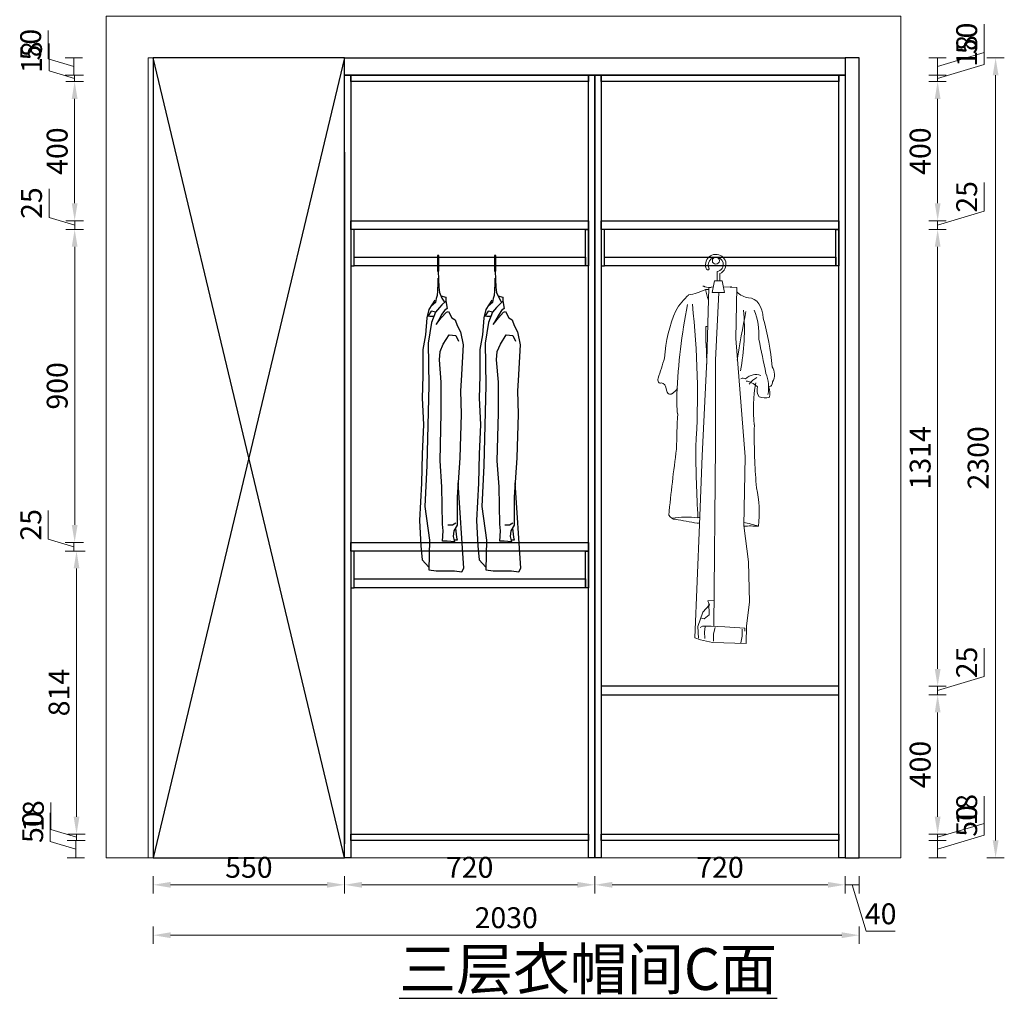
# Model space of a CAD drawing. Units: millimetres. Extents: x 1024592 to 1037439, y 153560 to 158070.
# Drawn here: x 1034607 to 1037439, y 153560 to 156374 of the extents above; entities that cross this region are included whole.
import ezdxf

# ---------------------------------------------------------------- set-up
doc = ezdxf.new("R2010")
doc.units = ezdxf.units.MM
doc.header["$LTSCALE"] = 0.3
doc.header["$PDMODE"] = 3
doc.layers.get('0').update_dxf_attribs({"lineweight": 25})
doc.layers.add('.', color=7, linetype='Continuous')
doc.layers.add('e-立面造型', color=134, linetype='Continuous')
doc.layers.add('L05-绿化细线', color=88, linetype='Continuous', lineweight=5)
doc.layers.add('L09-绿化轮廓', color=84, linetype='Continuous', lineweight=9)
doc.styles.add('宋体', font='txt', dxfattribs={"width": 0.7, "height": 60})
doc.styles.add('细黑', font='txt', dxfattribs={"width": 0.75, "height": 60})
doc.dimstyles.new('大尺寸带箭头', dxfattribs={"dimscale": 25, "dimtxt": 2, "dimasz": 2, "dimexe": 1, "dimexo": 1, "dimgap": 0.5, "dimtad": 1, "dimdec": 0, "dimtxsty": '细黑', "dimcen": 0, "dimclrd": 3, "dimclre": 3, "dimclrt": 256, "dimadec": 0, "dimazin": 0, "dimtfac": 1, "dimtdec": 0, "dimtmove": 1, "dimatfit": 3, "dimfxl": 1, "dimfxlon": 1, "dimlwd": 5, "dimlwe": 5, "dimarcsym": 0})

# ---------------------------------------------------------------- blocks, each defined once
blk = doc.blocks.new('A$C608667FE')
at = {"color": 152}
for p, q in [((-328.7, 1137.8), (-332.5, 1137.8)), ((-332.5, 1137.8), (-332.5, 1092.8)), ((-328.7, 1092.8), (-328.7, 1137.8)), ((-164.7, 1137.8), (-168.6, 1137.8)), ((-168.6, 1137.8), (-168.6, 1092.8)), ((-164.7, 1092.8), (-164.7, 1137.8)), ((-328.7, 1092.8), (-332.5, 1092.8)), ((-332.5, 1092.8), (-328.7, 1092.8)), ((-330.6, 1092.8), (-328.7, 1047.4)), ((-164.7, 1092.8), (-168.6, 1092.8)), ((-168.6, 1092.8), (-164.7, 1092.8)), ((-166.6, 1092.8), (-164.7, 1047.4)), ((-331.2, 1059.3), (-331.9, 1036.2)), ((-331.2, 1072.8), (-331.2, 1059.3)), ((-167.2, 1059.3), (-167.9, 1036.2)), ((-167.2, 1072.8), (-167.2, 1059.3)), ((-333.2, 1023.6), (-336, 1014.9)), ((-331.9, 1036.2), (-333.2, 1023.6)), ((-328.7, 1047.4), (-326.8, 1031.3)), ((-326.8, 1031.3), (-319.2, 1015.2)), ((-322.4, 1022), (-307.8, 1017.9)), ((-169.3, 1023.6), (-172, 1014.9)), ((-167.9, 1036.2), (-169.3, 1023.6)), ((-164.7, 1047.4), (-162.8, 1031.3)), ((-162.8, 1031.3), (-155.2, 1015.2)), ((-158.4, 1022), (-143.8, 1017.9)), ((-340.1, 1009.8), (-357.2, 983)), ((-338, 1003.3), (-350.3, 992.7)), ((-336, 1014.9), (-338, 1003.3)), ((-319.2, 996.4), (-326.8, 988.3)), ((-319.2, 1015.2), (-313.5, 1007.1)), ((-307.8, 1007.1), (-319.2, 996.4)), ((-313.5, 1007.1), (-311.2, 1003.9)), ((-307.8, 1017.9), (-307.8, 1007.1)), ((-307.8, 1007.6), (-304, 985.7)), ((-176.2, 1009.8), (-193.3, 983)), ((-174.1, 1003.3), (-186.4, 992.7)), ((-172, 1014.9), (-174.1, 1003.3)), ((-155.2, 996.4), (-162.8, 988.3)), ((-155.2, 1015.2), (-149.5, 1007.1)), ((-143.8, 1007.1), (-155.2, 996.4)), ((-149.5, 1007.1), (-147.2, 1003.9)), ((-143.9, 1007.6), (-140, 985.7)), ((-143.8, 1017.9), (-143.8, 1007.1)), ((-357.2, 983), (-363, 958.8)), ((-350.3, 978.2), (-358.6, 964.7)), ((-358.6, 964.7), (-353.8, 963.8)), ((-353.8, 963.8), (-344.2, 963.8)), ((-337.3, 975.3), (-350.3, 978.2)), ((-338.2, 974.9), (-349.6, 945.4)), ((-326.8, 988.3), (-338.2, 974.9)), ((-319.2, 969.5), (-328.7, 953.4)), ((-321.1, 958.8), (-305.9, 974.9)), ((-311.6, 980.3), (-319.2, 969.5)), ((-304, 985.7), (-311.6, 980.3)), ((-305.9, 974.9), (-300.2, 977.6)), ((-300.2, 977.6), (-290.6, 958.8)), ((-193.3, 983), (-199, 958.8)), ((-186.4, 978.2), (-194.6, 964.7)), ((-194.6, 964.7), (-189.8, 963.8)), ((-189.8, 963.8), (-180.2, 963.8)), ((-173.4, 975.3), (-186.4, 978.2)), ((-174.3, 974.9), (-185.7, 945.4)), ((-162.8, 988.3), (-174.3, 974.9)), ((-155.2, 969.5), (-164.7, 953.4)), ((-157.1, 958.8), (-141.9, 974.9)), ((-147.6, 980.3), (-155.2, 969.5)), ((-140, 985.7), (-147.6, 980.3)), ((-141.9, 974.9), (-136.2, 977.6)), ((-136.2, 977.6), (-126.7, 958.8)), ((-363, 958.8), (-366.8, 910.5)), ((-349.6, 945.4), (-359.1, 886.3)), ((-336.3, 940), (-321.1, 958.8)), ((-328.7, 953.4), (-336.3, 940)), ((-290.6, 958.8), (-281.1, 953.4)), ((-281.1, 953.4), (-275.4, 937.3)), ((-275.4, 937.3), (-265.9, 918.5)), ((-199, 958.8), (-202.8, 910.5)), ((-185.7, 945.4), (-195.2, 886.3)), ((-172.4, 940), (-157.1, 958.8)), ((-164.7, 953.4), (-172.4, 940)), ((-126.7, 958.8), (-117.2, 953.4)), ((-117.2, 953.4), (-111.5, 937.3)), ((-111.5, 937.3), (-101.9, 918.5)), ((-366.8, 910.5), (-374.4, 867.5)), ((-315.4, 883.6), (-298.3, 910.5)), ((-298.3, 910.5), (-279.2, 907.8)), ((-279.2, 907.8), (-271.6, 891.7)), ((-265.9, 918.5), (-258.3, 880.9)), ((-202.8, 910.5), (-210.4, 867.5)), ((-151.4, 883.6), (-134.3, 910.5)), ((-134.3, 910.5), (-115.3, 907.8)), ((-115.3, 907.8), (-107.6, 891.7)), ((-101.9, 918.5), (-94.3, 880.9)), ((-359.1, 886.3), (-357.2, 765.5)), ((-324.9, 862.2), (-315.4, 883.6)), ((-258.3, 880.9), (-264, 778.9)), ((-195.2, 886.3), (-193.3, 765.5)), ((-160.9, 862.2), (-151.4, 883.6)), ((-94.3, 880.9), (-100, 778.9)), ((-374.4, 867.5), (-374.4, 792.3)), ((-326.8, 838), (-324.9, 862.2)), ((-210.4, 867.5), (-210.4, 792.3)), ((-162.8, 838), (-160.9, 862.2)), ((-321.1, 773.6), (-326.8, 838)), ((-157.1, 773.6), (-162.8, 838)), ((-374.4, 792.3), (-376.3, 727.9)), ((-357.2, 765.5), (-363, 534.6)), ((-321.1, 685), (-321.1, 773.6)), ((-264, 778.9), (-265.9, 749.4)), ((-210.4, 792.3), (-212.3, 727.9)), ((-193.3, 765.5), (-199, 534.6)), ((-157.1, 685), (-157.1, 773.6)), ((-100, 778.9), (-101.9, 749.4)), ((-265.9, 749.4), (-264, 682.3)), ((-101.9, 749.4), (-100, 682.3)), ((-376.3, 727.9), (-372.5, 652.7)), ((-212.3, 727.9), (-208.5, 652.7)), ((-324.9, 548), (-321.1, 685)), ((-264, 682.3), (-267.8, 556.1)), ((-160.9, 548), (-157.1, 685)), ((-100, 682.3), (-103.8, 556.1)), ((-372.5, 652.7), (-376.3, 566.8)), ((-208.5, 652.7), (-212.3, 566.8)), ((-376.3, 566.8), (-378.2, 483.6)), ((-212.3, 566.8), (-214.2, 483.6)), ((-319.2, 472.8), (-324.9, 548)), ((-267.8, 556.1), (-275.4, 443.3)), ((-155.2, 472.8), (-160.9, 548)), ((-103.8, 556.1), (-111.5, 443.3)), ((-363, 534.6), (-368.7, 416.5)), ((-199, 534.6), (-204.7, 416.5)), ((-378.2, 483.6), (-383.9, 376.2)), ((-256.4, 239.3), (-272.6, 484.4)), ((-214.2, 483.6), (-219.9, 376.2)), ((-92.4, 239.3), (-108.7, 484.4)), ((-317.3, 365.5), (-319.2, 472.8)), ((-153.3, 365.5), (-155.2, 472.8)), ((-275.4, 443.3), (-275.4, 362.8)), ((-111.5, 443.3), (-111.5, 362.8)), ((-368.7, 416.5), (-355.3, 319.8)), ((-204.7, 416.5), (-191.4, 319.8)), ((-383.9, 376.2), (-380.1, 303.7)), ((-279.2, 368.1), (-288.7, 362.8)), ((-219.9, 376.2), (-216.1, 303.7)), ((-115.3, 368.1), (-124.8, 362.8)), ((-315.4, 346.7), (-317.3, 365.5)), ((-317.3, 317.1), (-315.4, 346.7)), ((-296.3, 362.8), (-302.1, 362.8)), ((-288.7, 362.8), (-296.3, 362.8)), ((-284.9, 346.7), (-286.8, 330.6)), ((-275.4, 362.8), (-284.9, 346.7)), ((-280.4, 354.3), (-277.3, 327.9)), ((-151.4, 346.7), (-153.3, 365.5)), ((-153.3, 317.1), (-151.4, 346.7)), ((-132.4, 362.8), (-138.1, 362.8)), ((-124.8, 362.8), (-132.4, 362.8)), ((-121, 346.7), (-122.9, 330.6)), ((-111.5, 362.8), (-121, 346.7)), ((-116.5, 354.3), (-113.4, 327.9)), ((-355.3, 319.8), (-357.2, 233.9)), ((-304, 317.1), (-317.3, 317.1)), ((-283, 314.4), (-304, 317.1)), ((-286.8, 330.6), (-283, 314.4)), ((-275.4, 319.8), (-284.3, 319.8)), ((-277.3, 327.9), (-275.4, 319.8)), ((-191.4, 319.8), (-193.3, 233.9)), ((-140, 317.1), (-153.3, 317.1)), ((-119.1, 314.4), (-140, 317.1)), ((-122.9, 330.6), (-119.1, 314.4)), ((-111.5, 319.8), (-120.3, 319.8)), ((-113.4, 327.9), (-111.5, 319.8)), ((-380.1, 303.7), (-376.3, 263.4)), ((-216.1, 303.7), (-212.3, 263.4)), ((-376.3, 263.4), (-357.2, 242)), ((-212.3, 263.4), (-193.3, 242)), ((-357.2, 233.9), (-336.3, 231.2)), ((-336.3, 231.2), (-311.6, 231.2)), ((-311.6, 231.2), (-283, 231.2)), ((-283, 231.2), (-262.1, 228.5)), ((-262.1, 228.5), (-256.4, 239.3)), ((-193.3, 233.9), (-172.4, 231.2)), ((-172.4, 231.2), (-147.6, 231.2)), ((-147.6, 231.2), (-119.1, 231.2)), ((-119.1, 231.2), (-98.1, 228.5)), ((-98.1, 228.5), (-92.4, 239.3))]:
    blk.add_line(p, q, dxfattribs=at)
blk = doc.blocks.new('*D197')
at = {"color": 3, "lineweight": 5, "transparency": 16777216}
for p, q in [((1036981.4, 153911.6), (1036981.4, 153861.6)), ((1037021.4, 153911.6), (1037021.4, 153861.6)), ((1037021.4, 153886.6), (1036981.4, 153886.6)), ((1037021.4, 153886.6), (1036981.4, 153886.6)), ((1037001.4, 153886.6), (1037041.6, 153752.9)), ((1037041.6, 153752.9), (1037125.1, 153752.9))]:
    blk.add_line(p, q, dxfattribs=at)
at = {"layer": 'Defpoints', "color": 0, "transparency": 16777216}
for p in [(1036981.4, 154084.9), (1037021.4, 154056.8), (1036981.4, 153886.6)]:
    blk.add_point(p, dxfattribs=at)
at = {"transparency": 16777216, "insert": (1037083.3, 153795.4), "char_height": 60, "attachment_point": 5, "style": '细黑'}
blk.add_mtext('40', dxfattribs=at)
blk = doc.blocks.new('*D198')
at = {"color": 3, "lineweight": 5, "transparency": 16777216}
for p, q in [((1036261.4, 153911.6), (1036261.4, 153861.6)), ((1036981.4, 153911.6), (1036981.4, 153861.6)), ((1036931.4, 153886.6), (1036311.4, 153886.6))]:
    blk.add_line(p, q, dxfattribs=at)
at = {"color": 3, "transparency": 16777216}
for points in [[(1036311.4, 153894.9), (1036311.4, 153878.3), (1036261.4, 153886.6)], [(1036931.4, 153894.9), (1036931.4, 153878.3), (1036981.4, 153886.6)]]:
    blk.add_solid(points, dxfattribs=at)
at = {"layer": 'Defpoints', "color": 0, "transparency": 16777216}
for p in [(1036981.4, 154084.9), (1036261.4, 154033), (1036261.4, 153886.6)]:
    blk.add_point(p, dxfattribs=at)
at = {"transparency": 16777216, "insert": (1036621.4, 153929.1), "char_height": 60, "attachment_point": 5, "style": '细黑'}
blk.add_mtext('720', dxfattribs=at)
blk = doc.blocks.new('*D199')
at = {"color": 3, "lineweight": 5, "transparency": 16777216}
for p, q in [((1035541.4, 153911.6), (1035541.4, 153861.6)), ((1036261.4, 153911.6), (1036261.4, 153861.6)), ((1036211.4, 153886.6), (1035591.4, 153886.6))]:
    blk.add_line(p, q, dxfattribs=at)
at = {"color": 3, "transparency": 16777216}
for points in [[(1035591.4, 153894.9), (1035591.4, 153878.3), (1035541.4, 153886.6)], [(1036211.4, 153894.9), (1036211.4, 153878.3), (1036261.4, 153886.6)]]:
    blk.add_solid(points, dxfattribs=at)
at = {"layer": 'Defpoints', "color": 0, "transparency": 16777216}
for p in [(1035541.4, 154106.3), (1036261.4, 154033), (1035541.4, 153886.6)]:
    blk.add_point(p, dxfattribs=at)
at = {"transparency": 16777216, "insert": (1035901.4, 153929.1), "char_height": 60, "attachment_point": 5, "style": '细黑'}
blk.add_mtext('720', dxfattribs=at)
blk = doc.blocks.new('*D200')
at = {"color": 3, "lineweight": 5, "transparency": 16777216}
for p, q in [((1034991.4, 153911.6), (1034991.4, 153861.6)), ((1035541.4, 153911.6), (1035541.4, 153861.6)), ((1035491.4, 153886.6), (1035041.4, 153886.6))]:
    blk.add_line(p, q, dxfattribs=at)
at = {"color": 3, "transparency": 16777216}
for points in [[(1035041.4, 153894.9), (1035041.4, 153878.3), (1034991.4, 153886.6)], [(1035491.4, 153894.9), (1035491.4, 153878.3), (1035541.4, 153886.6)]]:
    blk.add_solid(points, dxfattribs=at)
at = {"layer": 'Defpoints', "color": 0, "transparency": 16777216}
for p in [(1035541.4, 154106.3), (1034991.4, 154075.6), (1034991.4, 153886.6)]:
    blk.add_point(p, dxfattribs=at)
at = {"transparency": 16777216, "insert": (1035266.4, 153929.1), "char_height": 60, "attachment_point": 5, "style": '细黑'}
blk.add_mtext('550', dxfattribs=at)
blk = doc.blocks.new('*D201')
at = {"color": 3, "lineweight": 5, "transparency": 16777216}
for p, q in [((1034991.4, 153766.7), (1034991.4, 153716.7)), ((1037021.4, 153766.7), (1037021.4, 153716.7)), ((1036971.4, 153741.7), (1035041.4, 153741.7))]:
    blk.add_line(p, q, dxfattribs=at)
at = {"color": 3, "transparency": 16777216}
for points in [[(1035041.4, 153750.1), (1035041.4, 153733.4), (1034991.4, 153741.7)], [(1036971.4, 153750.1), (1036971.4, 153733.4), (1037021.4, 153741.7)]]:
    blk.add_solid(points, dxfattribs=at)
at = {"layer": 'Defpoints', "color": 0, "transparency": 16777216}
for p in [(1034991.4, 154041.2), (1037021.4, 154041.2), (1034991.4, 153741.7)]:
    blk.add_point(p, dxfattribs=at)
at = {"transparency": 16777216, "insert": (1036006.4, 153784.2), "char_height": 60, "attachment_point": 5, "style": '细黑'}
blk.add_mtext('2030', dxfattribs=at)
blk = doc.blocks.new('*D202')
at = {"color": 3, "lineweight": 5, "transparency": 16777216}
for p, q in [((1037380.9, 154029.3), (1037380.9, 154111.3)), ((1037222.1, 154014.2), (1037272.1, 154014.2)), ((1037247.1, 153989.2), (1037380.9, 154029.3)), ((1037247.1, 153964.2), (1037247.1, 154014.2)), ((1037247.1, 153964.2), (1037247.1, 154014.2)), ((1037222.1, 153964.2), (1037272.1, 153964.2))]:
    blk.add_line(p, q, dxfattribs=at)
at = {"layer": 'Defpoints', "color": 0, "transparency": 16777216}
for p in [(1036978, 154014.2), (1037247.1, 154014.2), (1036978, 153964.2)]:
    blk.add_point(p, dxfattribs=at)
at = {"transparency": 16777216, "insert": (1037338.4, 154070.3), "char_height": 60, "attachment_point": 5, "rotation": 90, "style": '细黑'}
blk.add_mtext('50', dxfattribs=at)
blk = doc.blocks.new('*D203')
at = {"color": 3, "lineweight": 5, "transparency": 16777216}
for p, q in [((1037380.9, 154063.3), (1037380.9, 154141.3)), ((1037247.1, 154023.2), (1037380.9, 154063.3)), ((1037222.1, 154032.2), (1037272.1, 154032.2)), ((1037222.1, 154014.2), (1037272.1, 154014.2)), ((1037247.1, 154014.2), (1037247.1, 154032.2)), ((1037247.1, 154014.2), (1037247.1, 154032.2))]:
    blk.add_line(p, q, dxfattribs=at)
at = {"layer": 'Defpoints', "color": 0, "transparency": 16777216}
for p in [(1036936.7, 154032.2), (1036978, 154014.2), (1037247.1, 154032.2)]:
    blk.add_point(p, dxfattribs=at)
at = {"transparency": 16777216, "insert": (1037338.4, 154102.3), "char_height": 60, "attachment_point": 5, "rotation": 90, "style": '细黑'}
blk.add_mtext('18', dxfattribs=at)
blk = doc.blocks.new('*D204')
at = {"color": 3, "lineweight": 5, "transparency": 16777216}
for p, q in [((1037222.1, 154432.5), (1037272.1, 154432.5)), ((1037247.1, 154082.2), (1037247.1, 154382.5)), ((1037222.1, 154032.2), (1037272.1, 154032.2))]:
    blk.add_line(p, q, dxfattribs=at)
at = {"color": 3, "transparency": 16777216}
for points in [[(1037238.8, 154382.5), (1037255.5, 154382.5), (1037247.1, 154432.5)], [(1037238.8, 154082.2), (1037255.5, 154082.2), (1037247.1, 154032.2)]]:
    blk.add_solid(points, dxfattribs=at)
at = {"layer": 'Defpoints', "color": 0, "transparency": 16777216}
for p in [(1036958.4, 154432.5), (1037247.1, 154432.5), (1036936.7, 154032.2)]:
    blk.add_point(p, dxfattribs=at)
at = {"transparency": 16777216, "insert": (1037204.6, 154232.4), "char_height": 60, "attachment_point": 5, "rotation": 90, "style": '细黑'}
blk.add_mtext('400', dxfattribs=at)
blk = doc.blocks.new('*D205')
at = {"color": 3, "lineweight": 5, "transparency": 16777216}
for p, q in [((1037380.9, 154485.2), (1037380.9, 154566.9)), ((1037247.1, 154445), (1037380.9, 154485.2)), ((1037222.1, 154457.5), (1037272.1, 154457.5)), ((1037247.1, 154432.5), (1037247.1, 154457.5)), ((1037247.1, 154432.5), (1037247.1, 154457.5)), ((1037222.1, 154432.5), (1037272.1, 154432.5))]:
    blk.add_line(p, q, dxfattribs=at)
at = {"layer": 'Defpoints', "color": 0, "transparency": 16777216}
for p in [(1036927.3, 154457.5), (1037247.1, 154457.5), (1036958.4, 154432.5)]:
    blk.add_point(p, dxfattribs=at)
at = {"transparency": 16777216, "insert": (1037338.4, 154526), "char_height": 60, "attachment_point": 5, "rotation": 90, "style": '细黑'}
blk.add_mtext('25', dxfattribs=at)
blk = doc.blocks.new('*D206')
at = {"color": 3, "lineweight": 5, "transparency": 16777216}
for p, q in [((1037222.1, 155771.2), (1037272.1, 155771.2)), ((1037247.1, 154507.5), (1037247.1, 155721.2)), ((1037222.1, 154457.5), (1037272.1, 154457.5))]:
    blk.add_line(p, q, dxfattribs=at)
at = {"color": 3, "transparency": 16777216}
for points in [[(1037238.8, 155721.2), (1037255.5, 155721.2), (1037247.1, 155771.2)], [(1037238.8, 154507.5), (1037255.5, 154507.5), (1037247.1, 154457.5)]]:
    blk.add_solid(points, dxfattribs=at)
at = {"layer": 'Defpoints', "color": 0, "transparency": 16777216}
for p in [(1036927.8, 155771.2), (1037247.1, 155771.2), (1036927.3, 154457.5)]:
    blk.add_point(p, dxfattribs=at)
at = {"transparency": 16777216, "insert": (1037204.6, 155114.4), "char_height": 60, "attachment_point": 5, "rotation": 90, "style": '细黑'}
blk.add_mtext('1314', dxfattribs=at)
blk = doc.blocks.new('*D207')
at = {"color": 3, "lineweight": 5, "transparency": 16777216}
for p, q in [((1037380.9, 155823.8), (1037380.9, 155905.6)), ((1037247.1, 155783.7), (1037380.9, 155823.8)), ((1037222.1, 155796.2), (1037272.1, 155796.2)), ((1037247.1, 155771.2), (1037247.1, 155796.2)), ((1037247.1, 155771.2), (1037247.1, 155796.2)), ((1037222.1, 155771.2), (1037272.1, 155771.2))]:
    blk.add_line(p, q, dxfattribs=at)
at = {"layer": 'Defpoints', "color": 0, "transparency": 16777216}
for p in [(1036850.9, 155796.2), (1037247.1, 155796.2), (1036927.8, 155771.2)]:
    blk.add_point(p, dxfattribs=at)
at = {"transparency": 16777216, "insert": (1037338.4, 155864.7), "char_height": 60, "attachment_point": 5, "rotation": 90, "style": '细黑'}
blk.add_mtext('25', dxfattribs=at)
blk = doc.blocks.new('*D208')
at = {"color": 3, "lineweight": 5, "transparency": 16777216}
for p, q in [((1037222.1, 156196.2), (1037272.1, 156196.2)), ((1037247.1, 155846.2), (1037247.1, 156146.2)), ((1037222.1, 155796.2), (1037272.1, 155796.2))]:
    blk.add_line(p, q, dxfattribs=at)
at = {"color": 3, "transparency": 16777216}
for points in [[(1037238.8, 156146.2), (1037255.5, 156146.2), (1037247.1, 156196.2)], [(1037238.8, 155846.2), (1037255.5, 155846.2), (1037247.1, 155796.2)]]:
    blk.add_solid(points, dxfattribs=at)
at = {"layer": 'Defpoints', "color": 0, "transparency": 16777216}
for p in [(1036909.3, 156196.2), (1037247.1, 156196.2), (1036850.9, 155796.2)]:
    blk.add_point(p, dxfattribs=at)
at = {"transparency": 16777216, "insert": (1037204.6, 155996.2), "char_height": 60, "attachment_point": 5, "rotation": 90, "style": '细黑'}
blk.add_mtext('400', dxfattribs=at)
blk = doc.blocks.new('*D209')
at = {"color": 3, "lineweight": 5, "transparency": 16777216}
for p, q in [((1037380.9, 156245.3), (1037380.9, 156323.3)), ((1037247.1, 156205.2), (1037380.9, 156245.3)), ((1037222.1, 156214.2), (1037272.1, 156214.2)), ((1037222.1, 156196.2), (1037272.1, 156196.2)), ((1037247.1, 156196.2), (1037247.1, 156214.2)), ((1037247.1, 156196.2), (1037247.1, 156214.2))]:
    blk.add_line(p, q, dxfattribs=at)
at = {"layer": 'Defpoints', "color": 0, "transparency": 16777216}
for p in [(1036854.4, 156214.2), (1036909.3, 156196.2), (1037247.1, 156214.2)]:
    blk.add_point(p, dxfattribs=at)
at = {"transparency": 16777216, "insert": (1037338.4, 156284.3), "char_height": 60, "attachment_point": 5, "rotation": 90, "style": '细黑'}
blk.add_mtext('18', dxfattribs=at)
blk = doc.blocks.new('*D210')
at = {"color": 3, "lineweight": 5, "transparency": 16777216}
for p, q in [((1037380.9, 156279.3), (1037380.9, 156361.3)), ((1037247.1, 156239.2), (1037380.9, 156279.3)), ((1037222.1, 156264.2), (1037272.1, 156264.2)), ((1037247.1, 156214.2), (1037247.1, 156264.2)), ((1037247.1, 156214.2), (1037247.1, 156264.2)), ((1037222.1, 156214.2), (1037272.1, 156214.2))]:
    blk.add_line(p, q, dxfattribs=at)
at = {"layer": 'Defpoints', "color": 0, "transparency": 16777216}
for p in [(1036863, 156264.2), (1037247.1, 156264.2), (1036854.4, 156214.2)]:
    blk.add_point(p, dxfattribs=at)
at = {"transparency": 16777216, "insert": (1037338.4, 156320.3), "char_height": 60, "attachment_point": 5, "rotation": 90, "style": '细黑'}
blk.add_mtext('50', dxfattribs=at)
blk = doc.blocks.new('*D211')
at = {"color": 3, "lineweight": 5, "transparency": 16777216}
for p, q in [((1034694.9, 154011.3), (1034694.9, 154093.3)), ((1034768.7, 153989.2), (1034694.9, 154011.3)), ((1034793.7, 154014.2), (1034743.7, 154014.2)), ((1034768.7, 153964.2), (1034768.7, 154014.2)), ((1034768.7, 153964.2), (1034768.7, 154014.2)), ((1034793.7, 153964.2), (1034743.7, 153964.2))]:
    blk.add_line(p, q, dxfattribs=at)
at = {"layer": 'Defpoints', "color": 0, "transparency": 16777216}
for p in [(1034768.7, 154014.2), (1035753.1, 154014.2), (1035753.1, 153964.2)]:
    blk.add_point(p, dxfattribs=at)
at = {"transparency": 16777216, "insert": (1034652.4, 154052.3), "char_height": 60, "attachment_point": 5, "rotation": 90, "style": '细黑'}
blk.add_mtext('50', dxfattribs=at)
blk = doc.blocks.new('*D212')
at = {"color": 3, "lineweight": 5, "transparency": 16777216}
for p, q in [((1034696.9, 154045.3), (1034696.9, 154123.3)), ((1034770.7, 154023.2), (1034696.9, 154045.3)), ((1034795.7, 154032.2), (1034745.7, 154032.2)), ((1034795.7, 154014.2), (1034745.7, 154014.2)), ((1034770.7, 154014.2), (1034770.7, 154032.2)), ((1034770.7, 154014.2), (1034770.7, 154032.2))]:
    blk.add_line(p, q, dxfattribs=at)
at = {"layer": 'Defpoints', "color": 0, "transparency": 16777216}
for p in [(1034770.7, 154032.2), (1035755.1, 154014.2), (1035766.4, 154032.2)]:
    blk.add_point(p, dxfattribs=at)
at = {"transparency": 16777216, "insert": (1034654.4, 154084.3), "char_height": 60, "attachment_point": 5, "rotation": 90, "style": '细黑'}
blk.add_mtext('18', dxfattribs=at)
blk = doc.blocks.new('*D213')
at = {"color": 3, "lineweight": 5, "transparency": 16777216}
for p, q in [((1034795.7, 154846.2), (1034745.7, 154846.2)), ((1034770.7, 154082.2), (1034770.7, 154796.2)), ((1034795.7, 154032.2), (1034745.7, 154032.2))]:
    blk.add_line(p, q, dxfattribs=at)
at = {"color": 3, "transparency": 16777216}
for points in [[(1034762.4, 154796.2), (1034779, 154796.2), (1034770.7, 154846.2)], [(1034762.4, 154082.2), (1034779, 154082.2), (1034770.7, 154032.2)]]:
    blk.add_solid(points, dxfattribs=at)
at = {"layer": 'Defpoints', "color": 0, "transparency": 16777216}
for p in [(1034770.7, 154846.2), (1035721.2, 154846.2), (1035766.4, 154032.2)]:
    blk.add_point(p, dxfattribs=at)
at = {"transparency": 16777216, "insert": (1034728.2, 154439.2), "char_height": 60, "attachment_point": 5, "rotation": 90, "style": '细黑'}
blk.add_mtext('814', dxfattribs=at)
blk = doc.blocks.new('*D214')
at = {"color": 3, "lineweight": 5, "transparency": 16777216}
for p, q in [((1034689.5, 154880.8), (1034689.5, 154962.6)), ((1034763.3, 154858.7), (1034689.5, 154880.8)), ((1034788.3, 154871.2), (1034738.3, 154871.2)), ((1034763.3, 154846.2), (1034763.3, 154871.2)), ((1034763.3, 154846.2), (1034763.3, 154871.2)), ((1034788.3, 154846.2), (1034738.3, 154846.2))]:
    blk.add_line(p, q, dxfattribs=at)
at = {"layer": 'Defpoints', "color": 0, "transparency": 16777216}
for p in [(1034763.3, 154871.2), (1035734.6, 154871.2), (1035695, 154846.2)]:
    blk.add_point(p, dxfattribs=at)
at = {"transparency": 16777216, "insert": (1034647, 154921.7), "char_height": 60, "attachment_point": 5, "rotation": 90, "style": '细黑'}
blk.add_mtext('25', dxfattribs=at)
blk = doc.blocks.new('*D215')
at = {"color": 3, "lineweight": 5, "transparency": 16777216}
for p, q in [((1034790.4, 155771.2), (1034740.4, 155771.2)), ((1034765.4, 154921.2), (1034765.4, 155721.2)), ((1034790.4, 154871.2), (1034740.4, 154871.2))]:
    blk.add_line(p, q, dxfattribs=at)
at = {"color": 3, "transparency": 16777216}
for points in [[(1034757, 155721.2), (1034773.7, 155721.2), (1034765.4, 155771.2)], [(1034757, 154921.2), (1034773.7, 154921.2), (1034765.4, 154871.2)]]:
    blk.add_solid(points, dxfattribs=at)
at = {"layer": 'Defpoints', "color": 0, "transparency": 16777216}
for p in [(1034765.4, 155771.2), (1035656.6, 155771.2), (1035734.6, 154871.2)]:
    blk.add_point(p, dxfattribs=at)
at = {"transparency": 16777216, "insert": (1034722.9, 155321.2), "char_height": 60, "attachment_point": 5, "rotation": 90, "style": '细黑'}
blk.add_mtext('900', dxfattribs=at)
blk = doc.blocks.new('*D216')
at = {"color": 3, "lineweight": 5, "transparency": 16777216}
for p, q in [((1034691.6, 155805.8), (1034691.6, 155887.6)), ((1034765.4, 155783.7), (1034691.6, 155805.8)), ((1034790.4, 155796.2), (1034740.4, 155796.2)), ((1034765.4, 155771.2), (1034765.4, 155796.2)), ((1034765.4, 155771.2), (1034765.4, 155796.2)), ((1034790.4, 155771.2), (1034740.4, 155771.2))]:
    blk.add_line(p, q, dxfattribs=at)
at = {"layer": 'Defpoints', "color": 0, "transparency": 16777216}
for p in [(1034765.4, 155796.2), (1035714.5, 155796.2), (1035656.6, 155771.2)]:
    blk.add_point(p, dxfattribs=at)
at = {"transparency": 16777216, "insert": (1034649.1, 155846.7), "char_height": 60, "attachment_point": 5, "rotation": 90, "style": '细黑'}
blk.add_mtext('25', dxfattribs=at)
blk = doc.blocks.new('*D217')
at = {"color": 3, "lineweight": 5, "transparency": 16777216}
for p, q in [((1034790.3, 156196.2), (1034740.3, 156196.2)), ((1034765.3, 155846.2), (1034765.3, 156146.2)), ((1034790.3, 155796.2), (1034740.3, 155796.2))]:
    blk.add_line(p, q, dxfattribs=at)
at = {"color": 3, "transparency": 16777216}
for points in [[(1034757, 156146.2), (1034773.7, 156146.2), (1034765.3, 156196.2)], [(1034757, 155846.2), (1034773.7, 155846.2), (1034765.3, 155796.2)]]:
    blk.add_solid(points, dxfattribs=at)
at = {"layer": 'Defpoints', "color": 0, "transparency": 16777216}
for p in [(1034765.3, 156196.2), (1035657.1, 156196.2), (1035723, 155796.2)]:
    blk.add_point(p, dxfattribs=at)
at = {"transparency": 16777216, "insert": (1034722.8, 155996.2), "char_height": 60, "attachment_point": 5, "rotation": 90, "style": '细黑'}
blk.add_mtext('400', dxfattribs=at)
blk = doc.blocks.new('*D218')
at = {"color": 3, "lineweight": 5, "transparency": 16777216}
for p, q in [((1034691.6, 156227.3), (1034691.6, 156305.3)), ((1034765.3, 156205.2), (1034691.6, 156227.3)), ((1034790.3, 156214.2), (1034740.3, 156214.2)), ((1034790.3, 156196.2), (1034740.3, 156196.2)), ((1034765.3, 156196.2), (1034765.3, 156214.2)), ((1034765.3, 156196.2), (1034765.3, 156214.2))]:
    blk.add_line(p, q, dxfattribs=at)
at = {"layer": 'Defpoints', "color": 0, "transparency": 16777216}
for p in [(1034765.3, 156214.2), (1035657.1, 156196.2), (1035691.1, 156214.2)]:
    blk.add_point(p, dxfattribs=at)
at = {"transparency": 16777216, "insert": (1034649.1, 156266.3), "char_height": 60, "attachment_point": 5, "rotation": 90, "style": '细黑'}
blk.add_mtext('18', dxfattribs=at)
blk = doc.blocks.new('*D219')
at = {"color": 3, "lineweight": 5, "transparency": 16777216}
for p, q in [((1034689.1, 156261.3), (1034689.1, 156343.3)), ((1034762.9, 156239.2), (1034689.1, 156261.3)), ((1034787.9, 156264.2), (1034737.9, 156264.2)), ((1034762.9, 156214.2), (1034762.9, 156264.2)), ((1034762.9, 156214.2), (1034762.9, 156264.2)), ((1034787.9, 156214.2), (1034737.9, 156214.2))]:
    blk.add_line(p, q, dxfattribs=at)
at = {"layer": 'Defpoints', "color": 0, "transparency": 16777216}
for p in [(1034762.9, 156264.2), (1035698.5, 156264.2), (1035691.1, 156214.2)]:
    blk.add_point(p, dxfattribs=at)
at = {"transparency": 16777216, "insert": (1034646.6, 156302.3), "char_height": 60, "attachment_point": 5, "rotation": 90, "style": '细黑'}
blk.add_mtext('50', dxfattribs=at)
blk = doc.blocks.new('*D220')
at = {"color": 3, "lineweight": 5, "transparency": 16777216}
for p, q in [((1037388.8, 156264.2), (1037438.8, 156264.2)), ((1037413.8, 154014.2), (1037413.8, 156214.2)), ((1037388.8, 153964.2), (1037438.8, 153964.2))]:
    blk.add_line(p, q, dxfattribs=at)
at = {"color": 3, "transparency": 16777216}
for points in [[(1037405.5, 156214.2), (1037422.2, 156214.2), (1037413.8, 156264.2)], [(1037405.5, 154014.2), (1037422.2, 154014.2), (1037413.8, 153964.2)]]:
    blk.add_solid(points, dxfattribs=at)
at = {"layer": 'Defpoints', "color": 0, "transparency": 16777216}
for p in [(1036820.1, 156264.2), (1037413.8, 156264.2), (1036820.1, 153964.2)]:
    blk.add_point(p, dxfattribs=at)
at = {"transparency": 16777216, "insert": (1037371.3, 155114.2), "char_height": 60, "attachment_point": 5, "rotation": 90, "style": '细黑'}
blk.add_mtext('2300', dxfattribs=at)

msp = doc.modelspace()

# ---------------------------------------------------------------- linework, layer by layer
at = {"layer": '.', "color": 251, "lineweight": 5, "true_color": 0x636466}
for points in [[(1037141.4, 156384.2), (1034856.4, 156384.2), (1034856.4, 153964.2), (1037141.4, 153964.2)], [(1037021.4, 156264.2), (1034976.4, 156264.2), (1034976.4, 153964.2), (1037021.4, 153964.2)]]:
    msp.add_lwpolyline(points, close=True, dxfattribs=at)
for p, q in [((1035541.4, 153964.2), (1034991.4, 156264.2)), ((1035541.4, 156264.2), (1034991.4, 153964.2))]:
    msp.add_line(p, q)
for points in [[(1035541.4, 156264.2), (1034991.4, 156264.2), (1034991.4, 153964.2), (1035541.4, 153964.2)], [(1035541.4, 156264.2), (1036981.4, 156264.2), (1036981.4, 156214.2), (1035541.4, 156214.2)], [(1035541.4, 156214.2), (1035559.4, 156214.2), (1035559.4, 153964.2), (1035541.4, 153964.2)], [(1035559.4, 156214.2), (1036243.4, 156214.2), (1036243.4, 156196.2), (1035559.4, 156196.2)], [(1036243.4, 156214.2), (1036261.4, 156214.2), (1036261.4, 153964.2), (1036243.4, 153964.2)], [(1036261.4, 156214.2), (1036279.4, 156214.2), (1036279.4, 153964.2), (1036261.4, 153964.2)], [(1036279.4, 156214.2), (1036963.4, 156214.2), (1036963.4, 156196.2), (1036279.4, 156196.2)], [(1036963.4, 156214.2), (1036981.4, 156214.2), (1036981.4, 153964.2), (1036963.4, 153964.2)], [(1035559.4, 155796.2), (1036243.4, 155796.2), (1036243.4, 155771.2), (1035559.4, 155771.2)], [(1036279.4, 155796.2), (1036963.4, 155796.2), (1036963.4, 155771.2), (1036279.4, 155771.2)], [(1035559.4, 154871.2), (1036243.4, 154871.2), (1036243.4, 154846.2), (1035559.4, 154846.2)], [(1036963.4, 154457.5), (1036279.4, 154457.5), (1036279.4, 154432.5), (1036963.4, 154432.5)], [(1035559.4, 154032.2), (1036243.4, 154032.2), (1036243.4, 154014.2), (1035559.4, 154014.2)], [(1036279.4, 154032.2), (1036963.4, 154032.2), (1036963.4, 154014.2), (1036279.4, 154014.2)]]:
    msp.add_lwpolyline(points, close=True)
at = {"color": 2}
msp.add_lwpolyline([(1037021.4, 156264.2), (1036981.4, 156264.2), (1036981.4, 153964.2), (1037021.4, 153964.2)], close=True, dxfattribs=at)
at = {"color": 3}
for points in [[(1035559.4, 155666.2), (1035568.9, 155666.2), (1035568.9, 155771.2), (1035559.4, 155771.2)], [(1036243.4, 155666.2), (1036234, 155666.2), (1036234, 155771.2), (1036243.4, 155771.2)], [(1036279.4, 155666.2), (1036288.9, 155666.2), (1036288.9, 155771.2), (1036279.4, 155771.2)], [(1036963.4, 155666.2), (1036954, 155666.2), (1036954, 155771.2), (1036963.4, 155771.2)], [(1035568.9, 155691.2), (1036234, 155691.2), (1036234, 155666.2), (1035568.9, 155666.2)], [(1036288.9, 155691.2), (1036954, 155691.2), (1036954, 155666.2), (1036288.9, 155666.2)], [(1035559.4, 154740.9), (1035568.9, 154740.9), (1035568.9, 154845.9), (1035559.4, 154845.9)], [(1036243.4, 154740.9), (1036234, 154740.9), (1036234, 154845.9), (1036243.4, 154845.9)], [(1035568.9, 154765.9), (1036234, 154765.9), (1036234, 154740.9), (1035568.9, 154740.9)]]:
    msp.add_lwpolyline(points, close=True, dxfattribs=at)
at = {"layer": 'e-立面造型'}
msp.add_line((1035541.4, 155993.6), (1035541.4, 154004.2), dxfattribs=at)
msp.add_line((1035541.4, 155993.6), (1035541.4, 154004.2), dxfattribs=at)
at = {"layer": 'L05-绿化细线', "color": 88, "lineweight": 5}
for points in [[(1036603.7, 154629.8), (1036607.8, 155149.5), (1036607.8, 155395.1), (1036617.9, 155589.8)], [(1036559, 154595.7), (1036557.7, 154629.2), (1036571.9, 154670.4), (1036591.2, 154691.7), (1036586.3, 154703.3), (1036604.3, 154704.4)], [(1036568, 154653), (1036576, 154651.8), (1036589.6, 154662.7), (1036588.9, 154696.8)], [(1036578, 154594.4), (1036576.9, 154614.3), (1036578.5, 154628.3)], [(1036602.4, 154587.4), (1036603, 154607.9), (1036607.3, 154626.2)], [(1036685.4, 154621.9), (1036684.8, 154601.9), (1036681.6, 154582.6)]]:
    msp.add_lwpolyline(points, dxfattribs=at)
for centre, major_axis, ratio, start_param, end_param in [((1035377.4, 155294.4), (1.4, 1656.2), 0.711911, 4.622974, 4.871711), ((1036606.9, 155461.3), (5, 167.6), 0.753826, 4.700348, 5.218936), ((1037997.3, 154992.2), (-48.6, 1851.4), 0.731078, 1.254216, 1.332266), ((1041199.9, 157256.1), (0, 6630.2), 0.7, 1.845823, 1.861338), ((1036687.4, 155318.8), (0, 24.7), 0.7, -0.436669, 0.368244), ((1036721, 155292.6), (9, 61), 0.772362, -0.189227, 0.770349), ((1036742.1, 155273.5), (0, 74.4), 0.7, 0.288252, 0.791831), ((1036709.7, 155317.7), (0, 73.5), 0.7, 4.414984, 5.271671), ((1038282.2, 155150.9), (0, 2472.2), 0.7, 1.572973, 1.655546)]:
    msp.add_ellipse(centre, major_axis=major_axis, ratio=ratio, start_param=start_param, end_param=end_param, dxfattribs=at)
at = {"layer": 'L05-绿化细线', "color": 88, "lineweight": 5, "extrusion": (0, 0, -1)}
for centre, major_axis, start_param, end_param in [((1036767.4, 155469.4), (0, 267.7), 4.604278, 4.796384), ((1037000.2, 164114.2), (0, 8643.2), 3.21007, 3.210983), ((1035976.3, 155366.8), (0, 867.2), 1.48567, 1.551787)]:
    msp.add_ellipse(centre, major_axis=major_axis, ratio=0.7, start_param=start_param, end_param=end_param, dxfattribs=at)
at = {"layer": 'L09-绿化轮廓', "color": 84, "lineweight": 5}
msp.add_lwpolyline([(1036612.6, 155623.2), (1036612.6, 155650.1, 0.445986), (1036629.9, 155675.8, 0.779944), (1036588.2, 155674.1, 0.176016), (1036589.3, 155660.4, -0.966487), (1036582.4, 155656.4, -0.173145), (1036580.3, 155675.1, -0.789634), (1036637.6, 155678, -0.375799), (1036620.6, 155644), (1036620.6, 155623.2)], format="xyb", dxfattribs=at)
msp.add_lwpolyline([(1036616.6, 155623.2), (1036605.8, 155623.1), (1036598.5, 155589.8), (1036616.6, 155589.8), (1036634.3, 155589.8), (1036627.4, 155623.1)], close=True, dxfattribs=at)
for points in [[(1036696.3, 154580.3), (1036599.7, 154583), (1036564.9, 154591), (1036548.7, 154596.4), (1036562.2, 154922.9), (1036570.3, 155119.9), (1036583.8, 155395.1), (1036589.2, 155603.9), (1036602.1, 155605.8)], [(1036630.9, 155605.9), (1036669.9, 155603.9), (1036667.2, 155457.1), (1036693.6, 155117.2), (1036689.4, 154920.2), (1036702.9, 154815), (1036705.6, 154699), (1036697.5, 154631.5), (1036696.3, 154580.3)], [(1036693.6, 155117.2), (1036689.4, 154920.2), (1036702.9, 154815), (1036705.6, 154699), (1036697.5, 154631.5), (1036696.3, 154580.3)], [(1036692.2, 154615.7), (1036692.4, 154624.7), (1036634.7, 154627.9), (1036592.8, 154630.5), (1036595.7, 154629.9), (1036581.5, 154630.5), (1036570.6, 154629.9), (1036564.1, 154626.6)]]:
    msp.add_lwpolyline(points, dxfattribs=at)
msp.add_circle((1036609.3, 155681.2), 10, dxfattribs=at)
at = {"layer": 'L09-绿化轮廓', "color": 84, "lineweight": 5, "extrusion": (0, 0, -1)}
for centre, major_axis, ratio, start_param, end_param in [((1036498.2, 155945.5), (0, 366), 0.7, 2.818333, 3.012962), ((1036572.8, 155595), (0, 13.1), 0.7, -0.150279, 0.728012), ((1036591.7, 155612.2), (-26.1, 1.1), 0.305375, 4.547269, 5.588736), ((1036582.3, 155636.5), (0, 38.3), 0.7, 2.883703, 3.240641), ((1036656.9, 155587.1), (0, 19.7), 0.7, -0.442311, -0.235948), ((1036718.6, 155723.3), (0, 149.4), 0.7, 3.794633, 3.811708), ((1036603.1, 155409.8), (0, 201), 0.7, -0.88658, -0.537287), ((1036729.3, 155718.8), (29.8, 143.8), 0.612347, 3.100832, 3.510481), ((1036701, 155512.4), (3.6, 61.9), 0.716638, -0.03403, 1.470983), ((1037374.9, 155224.4), (-7.8, 1223.5), 0.718233, -1.506645, -1.292745), ((1036696.7, 155366.7), (-7.5, 323.2), 0.730246, -1.446597, -0.999601), ((1036370.1, 155300.9), (0, 577.8), 0.7, 1.189194, 1.44069), ((1035742, 155831.2), (0, 1114.2), 0.7, 1.966885, 2.024474), ((1036756, 155353.5), (0, 31.1), 0.7, 0.769049, 2.29844), ((1036449.2, 155338.9), (0, 9.7), 0.7, 2.719555, 5.13357), ((1036451.8, 155308.1), (0, 21.9), 0.7, 0.012066, 1.520142), ((1036461.9, 155368.3), (0, 76), 0.7, 2.382016, 2.725955), ((1036715, 155308.4), (-29.5, 22.7), 0.458332, 0.586883, 1.678726), ((1036913, 155256.2), (0, 279.8), 0.7, 4.543091, 4.977564), ((1036750.3, 155311.1), (0, 32.1), 0.7, 3.974344, 4.974369), ((1036763.3, 155332.4), (0, 12.8), 0.7, 1.540386, 3.394153), ((1036742.8, 155299.8), (0, 31.8), 0.7, 0.972262, 1.934127), ((1036478, 155312.8), (0, 15.9), 0.7, 2.635945, 4.489439), ((1036617.7, 155277.4), (0, 172.9), 0.7, 4.498375, 4.827423), ((1036750.1, 155388.7), (0, 102), 0.7, 2.951934, 3.373762), ((1037395.5, 155133), (0, 1284.5), 0.7, -1.565964, -1.48684), ((1037747.1, 155180), (0, 1467.6), 0.7, 4.660774, 4.732233), ((1038536.2, 154556.2), (0, 2971.9), 0.7, -1.438084, -1.373359), ((1038493.6, 155286.1), (0, 2538.6), 0.7, 4.610442, 4.640711), ((1036589.7, 154957.7), (0, 206.6), 0.7, 1.225338, 1.764899), ((1036491.2, 154968.8), (0, 31), 0.7, 3.065847, 4.04153), ((1036889.5, 158960.2), (0, 4062.1), 0.7, 3.259231, 3.281558), ((1036588.1, 154513.2), (0, 415.6), 0.7, -0.111223, -0.088421), ((1036708.3, 153779.3), (0, 1139), 0.7, -0.023371, 0.029249)]:
    msp.add_ellipse(centre, major_axis=major_axis, ratio=ratio, start_param=start_param, end_param=end_param, dxfattribs=at)
at = {"layer": 'L09-绿化轮廓', "color": 84, "lineweight": 5}
for centre, major_axis, ratio, start_param, end_param in [((1036637.9, 155614.7), (0, 84.9), 0.7, 1.764307, 2.153667), ((1036343.1, 155514.5), (-47.4, 471.5), 0.732098, 4.316158, 4.691467), ((1036524.3, 154462.9), (0, 481.2), 0.7, -0.099915, 0.124362), ((1036596.4, 154691.1), (0, 256.5), 0.7, 0.186817, 0.216264), ((1036654.6, 154438.8), (0, 491.6), 0.7, -0.225929, -0.10024)]:
    msp.add_ellipse(centre, major_axis=major_axis, ratio=ratio, start_param=start_param, end_param=end_param, dxfattribs=at)

# ---------------------------------------------------------------- block references
at = {"color": 0}
msp.add_blockref('A$C608667FE', (1036140.9, 154557.9), dxfattribs=at)

# ---------------------------------------------------------------- texts
at = {"insert": (1035698.6, 153704.3), "char_height": 120, "width": 2726.706, "attachment_point": 1, "style": '宋体'}
msp.add_mtext('{\\L三层衣帽间C面}', dxfattribs=at)

# ---------------------------------------------------------------- dimensions: what is measured, and where the dimension line sits
at = {"color": 2}
for base, p1, p2, angle, picture, middle in [((1037247.1, 156264.2), (1036854.4, 156214.2), (1036863, 156264.2), 90, '*D210', (1037338.4, 156291.8)), ((1034762.9, 156264.2), (1035691.1, 156214.2), (1035698.5, 156264.2), 90, '*D219', (1034646.6, 156273.8)), ((1034765.3, 156214.2), (1035657.1, 156196.2), (1035691.1, 156214.2), 90, '*D218', (1034649.1, 156239.8)), ((1037247.1, 156214.2), (1036909.3, 156196.2), (1036854.4, 156214.2), 90, '*D209', (1037338.4, 156257.8)), ((1037413.8, 156264.2), (1036820.1, 153964.2), (1036820.1, 156264.2), 90, '*D220', (1037371.3, 155114.2)), ((1034765.3, 156196.2), (1035723, 155796.2), (1035657.1, 156196.2), 90, '*D217', (1034722.8, 155996.2)), ((1037247.1, 156196.2), (1036850.9, 155796.2), (1036909.3, 156196.2), 90, '*D208', (1037204.6, 155996.2)), ((1037247.1, 155796.2), (1036927.8, 155771.2), (1036850.9, 155796.2), 90, '*D207', (1037338.4, 155836.3)), ((1034765.4, 155796.2), (1035656.6, 155771.2), (1035714.5, 155796.2), 90, '*D216', (1034649.1, 155818.3)), ((1034765.4, 155771.2), (1035734.6, 154871.2), (1035656.6, 155771.2), 90, '*D215', (1034722.9, 155321.2)), ((1037247.1, 155771.2), (1036927.3, 154457.5), (1036927.8, 155771.2), 90, '*D206', (1037204.6, 155114.4)), ((1034763.3, 154871.2), (1035695, 154846.2), (1035734.6, 154871.2), 90, '*D214', (1034647, 154893.3)), ((1034770.7, 154846.2), (1035766.4, 154032.2), (1035721.2, 154846.2), 90, '*D213', (1034728.2, 154439.2)), ((1037247.1, 154457.5), (1036958.4, 154432.5), (1036927.3, 154457.5), 90, '*D205', (1037338.4, 154497.7)), ((1037247.1, 154432.5), (1036936.7, 154032.2), (1036958.4, 154432.5), 90, '*D204', (1037204.6, 154232.4)), ((1034770.7, 154032.2), (1035755.1, 154014.2), (1035766.4, 154032.2), 90, '*D212', (1034654.4, 154057.8)), ((1037247.1, 154032.2), (1036978, 154014.2), (1036936.7, 154032.2), 90, '*D203', (1037338.4, 154075.8)), ((1034768.7, 154014.2), (1035753.1, 153964.2), (1035753.1, 154014.2), 90, '*D211', (1034652.4, 154023.8)), ((1034991.4, 153886.6), (1035541.4, 154106.3), (1034991.4, 154075.6), 180, '*D200', (1035266.4, 153929.1)), ((1035541.4, 153886.6), (1036261.4, 154033), (1035541.4, 154106.3), 180, '*D199', (1035901.4, 153929.1)), ((1037247.1, 154014.2), (1036978, 153964.2), (1036978, 154014.2), 90, '*D202', (1037338.4, 154041.8)), ((1036261.4, 153886.6), (1036981.4, 154084.9), (1036261.4, 154033), 180, '*D198', (1036621.4, 153929.1)), ((1036981.4, 153886.6), (1037021.4, 154056.8), (1036981.4, 154084.9), 180, '*D197', (1037054.1, 153795.4)), ((1034991.4, 153741.7), (1037021.4, 154041.2), (1034991.4, 154041.2), 180, '*D201', (1036006.4, 153784.2))]:
    dim = msp.add_linear_dim(base=base, p1=p1, p2=p2, angle=angle, dimstyle='大尺寸带箭头', dxfattribs=at)
    dim.commit()
    dim.dimension.update_dxf_attribs({"geometry": picture, "text_midpoint": middle})

doc.saveas('drawing.dxf')
